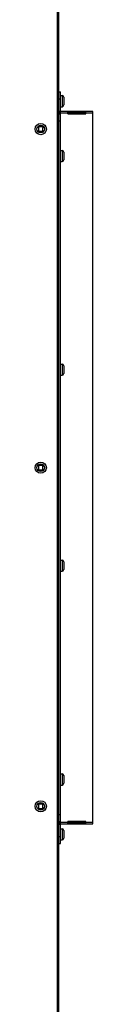
# Model space of a CAD drawing. Extents: x 7487 to 13793, y 1209 to 6177.
# Drawn here: x 12034 to 12076, y 4694 to 5397 of the extents above; entities that cross this region are included whole.
import ezdxf

# ---------------------------------------------------------------- set-up
doc = ezdxf.new("R2010")
doc.units = 0
doc.header["$LTSCALE"] = 15.367
doc.layers.get('0').update_dxf_attribs({"linetype": 'CONTINUOUS'})
doc.layers.add('PANEL_TOP', color=7, linetype='CONTINUOUS')

msp = doc.modelspace()

# ---------------------------------------------------------------- linework, layer by layer
at = {"color": 7, "linetype": 'CONTINUOUS'}
for p, q in [((12051.35, 4502.06), (12051.35, 5651.86)), ((12051.35, 5344.96), (12052.35, 5344.96)), ((12052.35, 5331.16), (12052.35, 5344.96)), ((12051.35, 5339.96), (12052.35, 5339.96)), ((12052.35, 5342.46), (12053.55, 5342.46)), ((12053.55, 5342.46), (12053.55, 5334.46)), ((12054.82, 5341.19), (12054.82, 5335.73)), ((12051.35, 5331.16), (12052.35, 5331.16)), ((12052.35, 5334.46), (12053.55, 5334.46)), ((12075.54, 5330.96), (12052.55, 5330.96)), ((12052.55, 5303.31), (12052.55, 5330.96)), ((12057.7, 5329.25), (12057.7, 5330.96)), ((12070.4, 5329.25), (12070.4, 5330.96)), ((12075.54, 4822.96), (12075.54, 5330.96)), ((12051.35, 5329.25), (12052.35, 5329.25)), ((12051.35, 5324.25), (12052.35, 5324.25)), ((12052.35, 4824.67), (12052.35, 5329.25)), ((12057.7, 5329.76), (12052.55, 5329.76)), ((12070.4, 5329.96), (12057.7, 5329.96)), ((12057.7, 5329.25), (12070.4, 5329.25)), ((12075.54, 5329.76), (12070.4, 5329.76)), ((12036.75, 5320.56), (12036.25, 5320.05)), ((12036.25, 5320.05), (12036.82, 5319.47)), ((12036.82, 5317.44), (12036.25, 5316.86)), ((12036.25, 5316.86), (12036.75, 5316.35)), ((12037.33, 5319.98), (12036.75, 5320.56)), ((12036.75, 5316.35), (12037.33, 5316.93)), ((12036.82, 5319.47), (12036.82, 5317.44)), ((12039.36, 5319.98), (12037.33, 5319.98)), ((12037.33, 5316.93), (12039.36, 5316.93)), ((12039.94, 5320.56), (12039.36, 5319.98)), ((12039.36, 5316.93), (12039.94, 5316.35)), ((12039.87, 5319.47), (12040.45, 5320.05)), ((12039.87, 5317.44), (12039.87, 5319.47)), ((12040.45, 5316.86), (12039.87, 5317.44)), ((12040.45, 5320.05), (12039.94, 5320.56)), ((12039.94, 5316.35), (12040.45, 5316.86)), ((12052.35, 5303.31), (12053.55, 5303.31)), ((12053.55, 5303.31), (12053.55, 5295.31)), ((12054.82, 5302.04), (12054.82, 5296.58)), ((12052.35, 5295.31), (12053.55, 5295.31)), ((12052.55, 5150.86), (12052.55, 5295.31)), ((12052.35, 5150.86), (12053.55, 5150.86)), ((12053.55, 5150.86), (12053.55, 5142.86)), ((12054.82, 5149.59), (12054.82, 5144.13)), ((12052.35, 5142.86), (12053.55, 5142.86)), ((12052.55, 5011.07), (12052.55, 5142.86)), ((12036.75, 5079.06), (12036.25, 5078.55)), ((12036.25, 5078.55), (12036.82, 5077.97)), ((12037.33, 5078.48), (12036.75, 5079.06)), ((12036.82, 5077.97), (12036.82, 5075.94)), ((12039.36, 5078.48), (12037.33, 5078.48)), ((12039.94, 5079.06), (12039.36, 5078.48)), ((12039.87, 5077.97), (12040.45, 5078.55)), ((12039.87, 5075.94), (12039.87, 5077.97)), ((12040.45, 5078.55), (12039.94, 5079.06)), ((12036.82, 5075.94), (12036.25, 5075.36)), ((12036.25, 5075.36), (12036.75, 5074.85)), ((12036.75, 5074.85), (12037.33, 5075.43)), ((12037.33, 5075.43), (12039.36, 5075.43)), ((12039.36, 5075.43), (12039.94, 5074.85)), ((12040.45, 5075.36), (12039.87, 5075.94)), ((12039.94, 5074.85), (12040.45, 5075.36)), ((12052.35, 5011.07), (12053.55, 5011.07)), ((12053.55, 5011.07), (12053.55, 5003.07)), ((12054.82, 5009.8), (12054.82, 5004.34)), ((12052.35, 5003.07), (12053.55, 5003.07)), ((12052.55, 4858.61), (12052.55, 5003.07)), ((12052.35, 4858.61), (12053.55, 4858.61)), ((12053.55, 4858.61), (12053.55, 4850.61)), ((12054.82, 4857.34), (12054.82, 4851.88)), ((12052.35, 4850.61), (12053.55, 4850.61)), ((12052.55, 4822.96), (12052.55, 4850.61)), ((12036.75, 4837.56), (12036.25, 4837.05)), ((12036.25, 4837.05), (12036.82, 4836.47)), ((12036.82, 4834.44), (12036.25, 4833.86)), ((12036.25, 4833.86), (12036.75, 4833.35)), ((12037.33, 4836.98), (12036.75, 4837.56)), ((12036.75, 4833.35), (12037.33, 4833.93)), ((12036.82, 4836.47), (12036.82, 4834.44)), ((12039.36, 4836.98), (12037.33, 4836.98)), ((12037.33, 4833.93), (12039.36, 4833.93)), ((12039.94, 4837.56), (12039.36, 4836.98)), ((12039.36, 4833.93), (12039.94, 4833.35)), ((12039.87, 4836.47), (12040.45, 4837.05)), ((12039.87, 4834.44), (12039.87, 4836.47)), ((12040.45, 4833.86), (12039.87, 4834.44)), ((12040.45, 4837.05), (12039.94, 4837.56)), ((12039.94, 4833.35), (12040.45, 4833.86)), ((12051.35, 4829.67), (12052.35, 4829.67)), ((12051.35, 4824.67), (12052.35, 4824.67)), ((12051.35, 4822.76), (12052.35, 4822.76)), ((12052.35, 4808.97), (12052.35, 4822.76)), ((12052.35, 4819.47), (12053.55, 4819.47)), ((12052.55, 4824.17), (12057.7, 4824.17)), ((12052.55, 4822.96), (12075.54, 4822.96)), ((12053.55, 4819.47), (12053.55, 4811.47)), ((12054.82, 4818.2), (12054.82, 4812.74)), ((12070.4, 4824.67), (12057.7, 4824.67)), ((12057.7, 4822.96), (12057.7, 4824.67)), ((12057.7, 4823.97), (12070.4, 4823.97)), ((12070.4, 4822.96), (12070.4, 4824.67)), ((12070.4, 4824.17), (12075.54, 4824.17)), ((12051.35, 4813.97), (12052.35, 4813.97)), ((12052.35, 4811.47), (12053.55, 4811.47)), ((12051.35, 4808.97), (12052.35, 4808.97))]:
    msp.add_line(p, q, dxfattribs=at)
for centre, radius in [((12038.35, 5318.46), 4), ((12038.35, 5318.46), 2.73), ((12038.35, 5076.96), 4), ((12038.35, 5076.96), 2.73), ((12038.35, 4835.46), 4), ((12038.35, 4835.46), 2.73)]:
    msp.add_circle(centre, radius, dxfattribs=at)
for centre, radius, start, end in [((12053.55, 5341.19), 1.27, 0, 90), ((12052.55, 5331.16), 1.21, 180, 270), ((12053.55, 5335.73), 1.27, 270, 0), ((12053.55, 5302.04), 1.27, 0, 90), ((12053.55, 5296.58), 1.27, 270, 0), ((12053.55, 5149.59), 1.27, 0, 90), ((12053.55, 5144.13), 1.27, 270, 0), ((12053.55, 5009.8), 1.27, 0, 90), ((12053.55, 5004.34), 1.27, 270, 0), ((12053.55, 4857.34), 1.27, 0, 90), ((12053.55, 4851.88), 1.27, 270, 0), ((12052.55, 4822.76), 1.21, 90, 180), ((12053.55, 4818.2), 1.27, 0, 90), ((12053.55, 4812.74), 1.27, 270, 0)]:
    msp.add_arc(centre, radius, start, end, dxfattribs=at)
at = {"layer": 'PANEL_TOP', "color": 7, "linetype": 'CONTINUOUS'}
msp.add_line((12050.35, 4506.56), (12050.35, 5647.46), dxfattribs=at)

doc.saveas('drawing.dxf')
